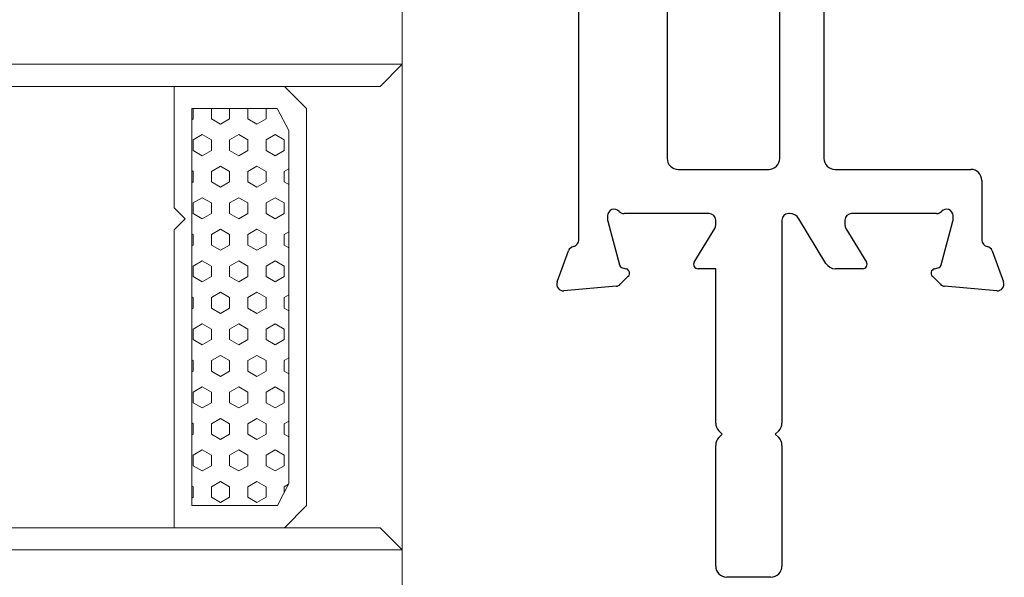
# Model space of a CAD drawing. Units: millimetres. Extents: x 9 to 208, y 6 to 265.
# Drawn here: x 111 to 120, y 73 to 78 of the extents above; entities that cross this region are included whole.
import ezdxf

# ---------------------------------------------------------------- set-up
doc = ezdxf.new("R2010")
doc.units = ezdxf.units.MM
doc.layers.add('00', color=7, linetype='Continuous', lineweight=0)

msp = doc.modelspace()

# ---------------------------------------------------------------- linework, layer by layer
at = {"layer": '00', "lineweight": -3}
for p, q in [((116.7004, 79.4656), (116.7004, 76.4656)), ((117.7204, 76.4656), (117.7204, 79.4656)), ((115.9004, 75.7256), (115.9004, 78.0933)), ((118.1204, 78.0933), (118.1204, 76.4656)), ((116.8004, 76.3656), (117.6204, 76.3656)), ((118.2204, 76.3656), (119.4513, 76.3656)), ((119.5513, 76.2656), (119.5513, 75.7256)), ((116.1604, 75.9456), (116.1604, 75.9135)), ((117.0804, 75.9656), (116.3099, 75.9656)), ((117.1404, 75.8614), (117.1404, 75.9056)), ((117.7404, 75.9056), (117.7404, 74.067)), ((117.8076, 75.9656), (117.8004, 75.9656)), ((118.1387, 75.5137), (117.893, 75.9176)), ((118.3113, 75.9056), (118.3113, 75.8614)), ((119.1419, 75.9656), (118.3713, 75.9656)), ((119.2913, 75.9135), (119.2913, 75.9456)), ((116.1625, 75.898), (116.2687, 75.5016)), ((116.9463, 75.5265), (117.1317, 75.8302)), ((118.3201, 75.8302), (118.5055, 75.5265)), ((119.1831, 75.5016), (119.2893, 75.898)), ((115.7041, 75.3461), (115.8068, 75.6283)), ((119.645, 75.6283), (119.7477, 75.3461)), ((116.297, 75.4733), (116.3308, 75.4643)), ((117.1404, 75.4656), (116.9804, 75.4656)), ((117.1404, 74.067), (117.1404, 75.4656)), ((118.4713, 75.4656), (118.2242, 75.4656)), ((119.121, 75.4643), (119.1548, 75.4733)), ((116.3487, 75.3973), (116.276, 75.3246)), ((119.1758, 75.3246), (119.1031, 75.3973)), ((116.2388, 75.3072), (115.7657, 75.2658)), ((119.6861, 75.2658), (119.213, 75.3072)), ((117.2004, 73.9656), (117.1697, 73.9963)), ((117.1697, 73.9349), (117.2004, 73.9656)), ((117.7111, 73.9963), (117.6804, 73.9656)), ((117.6804, 73.9656), (117.7111, 73.9349)), ((117.1404, 72.771), (117.1404, 73.8642)), ((117.7404, 73.8642), (117.7404, 72.771)), ((117.6404, 72.671), (117.2404, 72.671))]:
    msp.add_line(p, q, dxfattribs=at)
at = {"layer": '00'}
for p, q in [((114.3004, 77.3185), (114.3004, 78.1185)), ((114.3004, 77.3185), (102.3004, 77.3185)), ((114.1004, 77.1185), (114.3004, 77.3185)), ((114.1004, 77.1185), (114.3004, 77.3185)), ((114.3004, 77.3185), (114.3004, 72.9185)), ((102.3004, 77.1185), (114.1004, 77.1185)), ((113.2344, 77.1185), (112.2344, 77.1185)), ((112.2344, 77.1185), (112.2344, 76.0185)), ((113.4344, 76.9185), (113.2344, 77.1185)), ((113.4344, 76.9185), (113.2344, 77.1185)), ((113.2344, 77.1185), (114.1004, 77.1185)), ((112.3944, 76.9185), (113.1681, 76.9185)), ((112.3944, 73.3185), (112.3944, 76.9185)), ((112.4075, 76.9185), (112.4075, 76.8235)), ((112.5724, 76.9185), (112.5724, 76.8235)), ((112.7374, 76.9185), (112.7374, 76.8235)), ((112.9024, 76.9185), (112.9024, 76.8235)), ((113.0674, 76.9185), (113.0674, 76.8235)), ((113.1681, 76.9185), (113.2744, 76.7185)), ((113.4344, 73.3185), (113.4344, 76.9185)), ((113.4344, 73.3185), (113.4344, 76.9185)), ((112.3944, 76.816), (112.4075, 76.8236)), ((112.5724, 76.8235), (112.6549, 76.7759)), ((112.6549, 76.7759), (112.7374, 76.8236)), ((112.9024, 76.8235), (112.9849, 76.7759)), ((112.9849, 76.7759), (113.0674, 76.8236)), ((113.2744, 76.7185), (113.2744, 73.5185)), ((112.4075, 76.6331), (112.49, 76.6807)), ((112.4075, 76.633), (112.4075, 76.5378)), ((112.49, 76.6807), (112.5724, 76.633)), ((112.5724, 76.633), (112.5724, 76.5378)), ((112.7374, 76.6331), (112.8199, 76.6807)), ((112.7374, 76.633), (112.7374, 76.5378)), ((112.8199, 76.6807), (112.9024, 76.633)), ((112.9024, 76.633), (112.9024, 76.5378)), ((113.0674, 76.6331), (113.1499, 76.6807)), ((113.0674, 76.633), (113.0674, 76.5378)), ((113.1499, 76.6807), (113.2324, 76.633)), ((113.2324, 76.633), (113.2324, 76.5378)), ((112.4075, 76.5378), (112.49, 76.4902)), ((112.49, 76.4902), (112.5724, 76.5378)), ((112.7374, 76.5378), (112.8199, 76.4902)), ((112.8199, 76.4902), (112.9024, 76.5378)), ((113.0674, 76.5378), (113.1499, 76.4902)), ((113.1499, 76.4902), (113.2324, 76.5378)), ((112.3946, 76.3547), (112.4075, 76.3473)), ((112.5724, 76.3473), (112.6549, 76.3949)), ((112.6549, 76.3949), (112.7374, 76.3473)), ((112.9024, 76.3473), (112.9849, 76.3949)), ((112.9849, 76.3949), (113.0674, 76.3473)), ((113.2324, 76.3473), (113.2744, 76.3715)), ((112.4075, 76.3473), (112.4075, 76.252)), ((112.5724, 76.3473), (112.5724, 76.252)), ((112.7374, 76.3473), (112.7374, 76.252)), ((112.9024, 76.3473), (112.9024, 76.252)), ((113.0674, 76.3473), (113.0674, 76.252)), ((113.2324, 76.3473), (113.2324, 76.252)), ((112.3947, 76.2446), (112.4075, 76.2521)), ((112.5724, 76.252), (112.6549, 76.2044)), ((112.6549, 76.2044), (112.7374, 76.2521)), ((112.9024, 76.252), (112.9849, 76.2044)), ((112.9849, 76.2044), (113.0674, 76.2521)), ((113.2324, 76.252), (113.2744, 76.2278)), ((112.4075, 76.0616), (112.49, 76.1092)), ((112.49, 76.1092), (112.5724, 76.0615)), ((112.7374, 76.0616), (112.8199, 76.1092)), ((112.8199, 76.1092), (112.9024, 76.0615)), ((113.0674, 76.0616), (113.1499, 76.1092)), ((113.1499, 76.1092), (113.2324, 76.0615)), ((112.2344, 76.0185), (112.3342, 75.9185)), ((112.4075, 76.0615), (112.4075, 75.9663)), ((112.5724, 76.0615), (112.5724, 75.9663)), ((112.7374, 76.0615), (112.7374, 75.9663)), ((112.9024, 76.0615), (112.9024, 75.9663)), ((113.0674, 76.0615), (113.0674, 75.9663)), ((113.2324, 76.0615), (113.2324, 75.9663)), ((112.3342, 75.9185), (112.2344, 75.8185)), ((112.4075, 75.9663), (112.49, 75.9187)), ((112.49, 75.9187), (112.5724, 75.9663)), ((112.7374, 75.9663), (112.8199, 75.9187)), ((112.8199, 75.9187), (112.9024, 75.9663)), ((113.0674, 75.9663), (113.1499, 75.9187)), ((113.1499, 75.9187), (113.2324, 75.9663)), ((112.2344, 75.8185), (112.2344, 73.1185)), ((112.5724, 75.7758), (112.6549, 75.8234)), ((112.6549, 75.8234), (112.7374, 75.7758)), ((112.9024, 75.7758), (112.9849, 75.8234)), ((112.9849, 75.8234), (113.0674, 75.7758)), ((112.3949, 75.7831), (112.4075, 75.7758)), ((112.4075, 75.7758), (112.4075, 75.6805)), ((112.5724, 75.7758), (112.5724, 75.6805)), ((112.7374, 75.7758), (112.7374, 75.6805)), ((112.9024, 75.7758), (112.9024, 75.6805)), ((113.0674, 75.7758), (113.0674, 75.6805)), ((113.2324, 75.7758), (113.2744, 75.8)), ((113.2324, 75.7758), (113.2324, 75.6805)), ((112.3949, 75.6733), (112.4075, 75.6806)), ((112.5724, 75.6805), (112.6549, 75.6329)), ((112.6549, 75.6329), (112.7374, 75.6806)), ((112.9024, 75.6805), (112.9849, 75.6329)), ((112.9849, 75.6329), (113.0674, 75.6806)), ((113.2324, 75.6805), (113.2744, 75.6563)), ((112.4075, 75.4901), (112.49, 75.5377)), ((112.4075, 75.49), (112.4075, 75.3948)), ((112.49, 75.5377), (112.5724, 75.49)), ((112.5724, 75.49), (112.5724, 75.3948)), ((112.7374, 75.4901), (112.8199, 75.5377)), ((112.7374, 75.49), (112.7374, 75.3948)), ((112.8199, 75.5377), (112.9024, 75.49)), ((112.9024, 75.49), (112.9024, 75.3948)), ((113.0674, 75.4901), (113.1499, 75.5377)), ((113.0674, 75.49), (113.0674, 75.3948)), ((113.1499, 75.5377), (113.2324, 75.49)), ((113.2324, 75.49), (113.2324, 75.3948)), ((112.4075, 75.3948), (112.49, 75.3472)), ((112.49, 75.3472), (112.5724, 75.3948)), ((112.7374, 75.3948), (112.8199, 75.3472)), ((112.8199, 75.3472), (112.9024, 75.3948)), ((113.0674, 75.3948), (113.1499, 75.3472)), ((113.1499, 75.3472), (113.2324, 75.3948)), ((112.3951, 75.2114), (112.4075, 75.2043)), ((112.4075, 75.2043), (112.4075, 75.109)), ((112.5724, 75.2043), (112.6549, 75.2519)), ((112.5724, 75.2043), (112.5724, 75.109)), ((112.6549, 75.2519), (112.7374, 75.2043)), ((112.7374, 75.2043), (112.7374, 75.109)), ((112.9024, 75.2043), (112.9849, 75.2519)), ((112.9024, 75.2043), (112.9024, 75.109)), ((112.9849, 75.2519), (113.0674, 75.2043)), ((113.0674, 75.2043), (113.0674, 75.109)), ((113.2324, 75.2043), (113.2744, 75.2285)), ((113.2324, 75.2043), (113.2324, 75.109)), ((112.3952, 75.1019), (112.4075, 75.1091)), ((112.5724, 75.109), (112.6549, 75.0614)), ((112.6549, 75.0614), (112.7374, 75.1091)), ((112.9024, 75.109), (112.9849, 75.0614)), ((112.9849, 75.0614), (113.0674, 75.1091)), ((113.2324, 75.109), (113.2744, 75.0848)), ((112.4075, 74.9186), (112.49, 74.9662)), ((112.49, 74.9662), (112.5724, 74.9185)), ((112.7374, 74.9186), (112.8199, 74.9662)), ((112.8199, 74.9662), (112.9024, 74.9185)), ((113.0674, 74.9186), (113.1499, 74.9662)), ((113.1499, 74.9662), (113.2324, 74.9185)), ((112.4075, 74.9185), (112.4075, 74.8233)), ((112.5724, 74.9185), (112.5724, 74.8233)), ((112.7374, 74.9185), (112.7374, 74.8233)), ((112.9024, 74.9185), (112.9024, 74.8233)), ((113.0674, 74.9185), (113.0674, 74.8233)), ((113.2324, 74.9185), (113.2324, 74.8233)), ((112.4075, 74.8233), (112.49, 74.7757)), ((112.49, 74.7757), (112.5724, 74.8233)), ((112.7374, 74.8233), (112.8199, 74.7757)), ((112.8199, 74.7757), (112.9024, 74.8233)), ((113.0674, 74.8233), (113.1499, 74.7757)), ((113.1499, 74.7757), (113.2324, 74.8233)), ((112.5724, 74.6328), (112.6549, 74.6804)), ((112.6549, 74.6804), (112.7374, 74.6328)), ((112.9024, 74.6328), (112.9849, 74.6804)), ((112.9849, 74.6804), (113.0674, 74.6328)), ((113.2324, 74.6328), (113.2744, 74.657)), ((112.3954, 74.6398), (112.4075, 74.6328)), ((112.4075, 74.6328), (112.4075, 74.5375)), ((112.5724, 74.6328), (112.5724, 74.5375)), ((112.7374, 74.6328), (112.7374, 74.5375)), ((112.9024, 74.6328), (112.9024, 74.5375)), ((113.0674, 74.6328), (113.0674, 74.5375)), ((113.2324, 74.6328), (113.2324, 74.5375)), ((112.3954, 74.5306), (112.4075, 74.5376)), ((112.5724, 74.5375), (112.6549, 74.4899)), ((112.6549, 74.4899), (112.7374, 74.5376)), ((112.9024, 74.5375), (112.9849, 74.4899)), ((112.9849, 74.4899), (113.0674, 74.5376)), ((113.2324, 74.5375), (113.2744, 74.5133)), ((112.4075, 74.3471), (112.49, 74.3947)), ((112.49, 74.3947), (112.5724, 74.347)), ((112.7374, 74.3471), (112.8199, 74.3947)), ((112.8199, 74.3947), (112.9024, 74.347)), ((113.0674, 74.3471), (113.1499, 74.3947)), ((113.1499, 74.3947), (113.2324, 74.347)), ((112.4075, 74.347), (112.4075, 74.2518)), ((112.5724, 74.347), (112.5724, 74.2518)), ((112.7374, 74.347), (112.7374, 74.2518)), ((112.9024, 74.347), (112.9024, 74.2518)), ((113.0674, 74.347), (113.0674, 74.2518)), ((113.2324, 74.347), (113.2324, 74.2518)), ((112.4075, 74.2518), (112.49, 74.2042)), ((112.49, 74.2042), (112.5724, 74.2518)), ((112.7374, 74.2518), (112.8199, 74.2042)), ((112.8199, 74.2042), (112.9024, 74.2518)), ((113.0674, 74.2518), (113.1499, 74.2042)), ((113.1499, 74.2042), (113.2324, 74.2518)), ((112.3956, 74.0681), (112.4075, 74.0613)), ((112.4075, 74.0613), (112.4075, 73.966)), ((112.5724, 74.0613), (112.6549, 74.1089)), ((112.5724, 74.0613), (112.5724, 73.966)), ((112.6549, 74.1089), (112.7374, 74.0613)), ((112.7374, 74.0613), (112.7374, 73.966)), ((112.9024, 74.0613), (112.9849, 74.1089)), ((112.9024, 74.0613), (112.9024, 73.966)), ((112.9849, 74.1089), (113.0674, 74.0613)), ((113.0674, 74.0613), (113.0674, 73.966)), ((113.2324, 74.0613), (113.2744, 74.0855)), ((113.2324, 74.0613), (113.2324, 73.966)), ((112.3957, 73.9592), (112.4075, 73.9661)), ((112.5724, 73.966), (112.6549, 73.9184)), ((112.6549, 73.9184), (112.7374, 73.9661)), ((112.9024, 73.966), (112.9849, 73.9184)), ((112.9849, 73.9184), (113.0674, 73.9661)), ((113.2324, 73.966), (113.2744, 73.9418)), ((112.4075, 73.7756), (112.49, 73.8232)), ((112.4075, 73.7755), (112.4075, 73.6803)), ((112.49, 73.8232), (112.5724, 73.7755)), ((112.5724, 73.7755), (112.5724, 73.6803)), ((112.7374, 73.7756), (112.8199, 73.8232)), ((112.7374, 73.7755), (112.7374, 73.6803)), ((112.8199, 73.8232), (112.9024, 73.7755)), ((112.9024, 73.7755), (112.9024, 73.6803)), ((113.0674, 73.7756), (113.1499, 73.8232)), ((113.0674, 73.7755), (113.0674, 73.6803)), ((113.1499, 73.8232), (113.2324, 73.7755)), ((113.2324, 73.7755), (113.2324, 73.6803)), ((112.4075, 73.6803), (112.49, 73.6327)), ((112.49, 73.6327), (112.5724, 73.6803)), ((112.7374, 73.6803), (112.8199, 73.6327)), ((112.8199, 73.6327), (112.9024, 73.6803)), ((113.0674, 73.6803), (113.1499, 73.6327)), ((113.1499, 73.6327), (113.2324, 73.6803)), ((112.3959, 73.4965), (112.4075, 73.4898)), ((112.5724, 73.4898), (112.6549, 73.5374)), ((112.6549, 73.5374), (112.7374, 73.4898)), ((112.9024, 73.4898), (112.9849, 73.5374)), ((112.9849, 73.5374), (113.0674, 73.4898)), ((113.2744, 73.5185), (113.1713, 73.3185)), ((113.2324, 73.4898), (113.271, 73.5121)), ((112.4075, 73.4898), (112.4075, 73.3945)), ((112.5724, 73.4898), (112.5724, 73.3945)), ((112.7374, 73.4898), (112.7374, 73.3945)), ((112.9024, 73.4898), (112.9024, 73.3945)), ((113.0674, 73.4898), (113.0674, 73.3945)), ((113.2324, 73.4898), (113.2324, 73.4383)), ((113.1713, 73.3185), (112.3944, 73.3185)), ((112.3959, 73.3879), (112.4075, 73.3946)), ((112.5724, 73.3945), (112.6549, 73.3469)), ((112.6549, 73.3469), (112.7374, 73.3946)), ((112.9024, 73.3945), (112.9849, 73.3469)), ((112.9849, 73.3469), (113.0674, 73.3946)), ((113.2344, 73.1185), (113.4344, 73.3185)), ((113.2344, 73.1185), (113.4344, 73.3185)), ((102.3004, 73.1185), (114.1004, 73.1185)), ((112.2344, 73.1185), (113.2344, 73.1185)), ((114.1004, 73.1185), (113.2344, 73.1185)), ((114.3004, 72.9185), (114.1004, 73.1185)), ((114.1004, 73.1185), (114.3004, 72.9185)), ((114.3004, 72.9185), (102.3004, 72.9185)), ((114.3004, 72.9185), (114.3004, 72.1185))]:
    msp.add_line(p, q, dxfattribs=at)
at = {"layer": '00', "lineweight": -3}
for centre, major_axis, start_param, end_param in [((116.8004, 76.4656), (0.0707, 0.0707), 2.356194, 3.926991), ((117.6204, 76.4656), (-0.0707, 0.0707), 2.356194, 3.926991), ((118.2204, 76.4656), (0.0707, 0.0707), 2.356194, 3.926991), ((119.4513, 76.2656), (0.0707, 0.0707), 5.497787, 7.068583), ((116.2204, 75.9456), (0.0424, 0.0424), 6.227515, 8.63938), ((119.2313, 75.9456), (0.0424, 0.0424), 5.497787, 7.909652), ((116.2204, 75.9135), (0.0424, 0.0424), 2.356194, 2.617994), ((116.3099, 76.0256), (-0.0424, 0.0424), 1.515126, 2.356194), ((117.0804, 75.9056), (-0.0424, 0.0424), 3.926991, 5.497787), ((117.8004, 75.9056), (0.0424, 0.0424), 0.785398, 2.356194), ((117.8076, 75.8656), (0.0707, 0.0707), 6.044281, 7.068583), ((118.3713, 75.9056), (0.0424, 0.0424), 0.785398, 2.356194), ((119.1419, 76.0256), (-0.0424, 0.0424), 2.356194, 3.197263), ((119.2313, 75.9135), (0.0424, 0.0424), 5.235988, 5.497787), ((117.0804, 75.8614), (-0.0424, 0.0424), 3.379036, 3.926991), ((118.3713, 75.8614), (-0.0424, 0.0424), 0.785398, 1.333353), ((115.8404, 75.7256), (-0.0424, 0.0424), 2.54651, 3.926991), ((119.6113, 75.7256), (-0.0424, 0.0424), 0.785398, 2.165879), ((115.8631, 75.6078), (-0.0424, 0.0424), -0.595083, 0.436332), ((119.5886, 75.6078), (0.0424, 0.0424), 5.846853, 6.878268), ((116.3073, 75.512), (0.0283, 0.0283), 2.617994, 3.665191), ((116.3204, 75.4256), (0.0283, 0.0283), 4.712389, 6.806784), ((116.9804, 75.5056), (-0.0283, 0.0283), 0.237443, 2.356194), ((118.2242, 75.5656), (0.0707, 0.0707), 2.902688, 3.926991), ((118.4713, 75.5056), (0.0283, 0.0283), 3.926991, 6.045742), ((119.1313, 75.4256), (-0.0283, 0.0283), -0.523599, 1.570796), ((119.1444, 75.512), (0.0283, 0.0283), 4.18879, 5.235988), ((115.7604, 75.3256), (-0.0424, 0.0424), 0.436332, 2.443461), ((116.2335, 75.367), (0.0424, 0.0424), 4.014257, 4.712389), ((119.2182, 75.367), (-0.0424, 0.0424), 1.570796, 2.268928), ((119.6913, 75.3256), (-0.0424, 0.0424), 2.268928, 4.276057), ((117.2404, 74.067), (0.0707, 0.0707), 2.356194, 3.141593), ((117.6404, 74.067), (0.0707, 0.0707), 4.712389, 5.497787), ((117.2404, 73.8642), (-0.0707, 0.0707), 0, 0.785398), ((117.6404, 73.8642), (0.0707, 0.0707), 5.497787, 6.283185), ((117.2404, 72.771), (-0.0707, 0.0707), 0.785398, 2.356194), ((117.6404, 72.771), (-0.0707, 0.0707), 2.356194, 3.926991)]:
    msp.add_ellipse(centre, major_axis=major_axis, ratio=1, start_param=start_param, end_param=end_param, dxfattribs=at)

doc.saveas('drawing.dxf')
